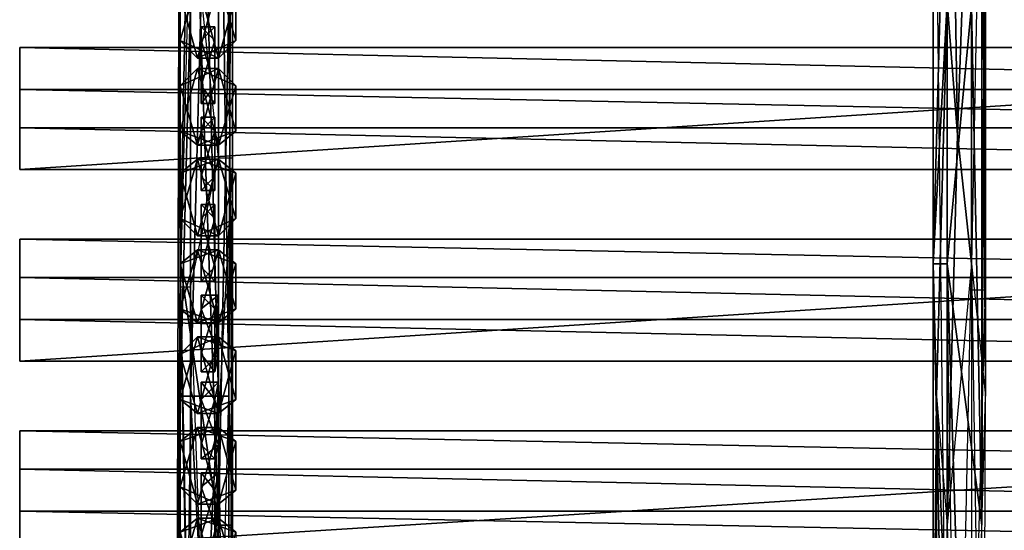
# Model space of a CAD drawing. Units: millimetres. Extents: x 32490 to 46992, y -37521 to -25920.
# Drawn here: x 44054 to 44481, y -31848 to -31627 of the extents above; entities that cross this region are included whole.
import ezdxf

# ---------------------------------------------------------------- set-up
doc = ezdxf.new("R2010")
doc.units = ezdxf.units.MM
doc.layers.add('МАФЫ НАШИ', color=7, linetype='Continuous', lineweight=25)

# ---------------------------------------------------------------- blocks, each defined once
blk = doc.blocks.new('орб878')
at = {"layer": 'МАФЫ НАШИ', "color": 7, "lineweight": 25}
for points in [[(32524.4, -10972.63), (32524.4, -11143.38), (32528.93, -11030.05), (32534.98, -11256.72), (32524.4, -11143.38), (32528.93, -11427.47), (32524.4, -11370.05), (32524.4, -11596.71), (32528.93, -11427.47)], [(32196.49, -11710.04), (32191.96, -11483.38), (32190.45, -11765.95), (32191.96, -11143.38), (32191.96, -11483.38), (32190.45, -11144.9), (32191.96, -11143.38), (32191.96, -10974.14)], [(32196.49, -10862.32), (32196.49, -11088.99), (32208.58, -11144.9), (32213.12, -11370.05), (32214.63, -11087.47), (32208.58, -11144.9), (32196.49, -10862.32), (32196.49, -11088.99), (32190.45, -10748.99), (32190.45, -11144.9), (32196.49, -11258.23), (32191.96, -11483.38), (32196.49, -11258.23), (32208.58, -11596.71), (32213.12, -11370.05), (32196.49, -11258.23)], [(32208.58, -10700.06), (32208.58, -10360.07), (32213.12, -10701.58), (32208.58, -10700.06), (32208.58, -11040.06), (32202.54, -10869.31), (32202.54, -11097.48), (32208.58, -11040.06), (32208.58, -11209.3), (32208.58, -11437.47), (32196.49, -11322.63), (32196.49, -11493.38), (32196.49, -11322.63), (32191.96, -11493.38), (32196.49, -11720.05), (32191.96, -11890.8), (32191.96, -11493.38), (32190.45, -12115.95)], [(32518.35, -11483.38), (32519.87, -11540.8), (32524.4, -11370.05), (32518.35, -11483.38), (32518.35, -11144.9), (32518.35, -11483.38), (32524.4, -11258.23), (32534.98, -11371.56), (32524.4, -11088.99), (32524.4, -11258.23), (32518.35, -11144.9), (32524.4, -11370.05), (32519.87, -10974.14), (32518.35, -11144.9), (32519.87, -10747.48), (32518.35, -11144.9), (32524.4, -11088.99)], [(32539.51, -10748.99), (32539.51, -10975.65), (32539.51, -10860.81), (32539.51, -11256.72), (32528.93, -11030.05), (32534.98, -11256.72), (32539.51, -11256.72), (32534.98, -11483.38), (32534.98, -11256.72)], [(32190.45, -11144.9), (32196.49, -11088.99), (32196.49, -11258.23), (32196.49, -11088.99), (32213.12, -11370.05), (32214.63, -11087.47), (32214.63, -11596.71), (32213.12, -11370.05), (32208.58, -11596.71)], [(32216.14, -11716.09), (32208.58, -11743.29), (32216.14, -11737.24), (32199.52, -11743.29), (32191.96, -11716.09), (32208.58, -11710.04), (32208.58, -11540.8), (32213.12, -11540.8), (32208.58, -11200.81), (32208.58, -11540.8), (32208.58, -11200.81), (32202.54, -11314.14), (32196.49, -11143.38), (32208.58, -11200.81), (32191.96, -11194.76), (32199.52, -11169.07), (32191.96, -11175.12), (32199.52, -11200.81), (32191.96, -11194.76), (32208.58, -11200.81)], [(32541.02, -11890.8), (32534.98, -11833.38), (32539.51, -11606.72), (32539.51, -11210.81), (32541.02, -11494.9), (32539.51, -11325.65), (32541.02, -11494.9), (32534.98, -11494.9), (32534.98, -11721.56), (32541.02, -11494.9), (32539.51, -11946.71), (32541.02, -11890.8), (32541.02, -12286.7), (32539.51, -11946.71), (32534.98, -12171.86), (32541.02, -12286.7), (32539.51, -12567.77), (32534.98, -12342.61)], [(32519.87, -11540.8), (32518.35, -11710.04), (32518.35, -11483.38), (32524.4, -11483.38), (32524.4, -11258.23), (32524.4, -11483.38), (32534.98, -11371.56)], [(32534.98, -12684.12), (32539.51, -12682.61), (32539.51, -12457.46), (32539.51, -12117.46), (32534.98, -11833.38), (32524.4, -11946.71), (32528.93, -11777.47), (32534.98, -11833.38), (32534.98, -11606.72), (32528.93, -11777.47), (32524.4, -11493.38), (32524.4, -11720.05), (32519.87, -11324.14)], [(32216.14, -11386.67), (32199.52, -11394.22), (32208.58, -11360.98), (32191.96, -11367.03), (32199.52, -11394.22), (32216.14, -11386.67), (32208.58, -11394.22), (32216.14, -11367.03), (32208.58, -11360.98), (32191.96, -11367.03), (32199.52, -11360.98), (32191.96, -11386.67), (32199.52, -11394.22)], [(32199.52, -11360.98), (32191.96, -11367.03), (32199.52, -11394.22), (32191.96, -11386.67), (32208.58, -11394.22), (32216.14, -11386.67), (32208.58, -11360.98), (32216.14, -11367.03), (32199.52, -11360.98), (32191.96, -11386.67), (32208.58, -11394.22), (32199.52, -11360.98), (32216.14, -11367.03)], [(32207.07, -11386.67), (32201.03, -11380.63), (32201.03, -11386.67), (32207.07, -11380.63), (32207.07, -11406.31), (32201.03, -11413.87), (32201.03, -11406.31), (32207.07, -11413.87), (32207.07, -11386.67), (32207.07, -11380.63), (32207.07, -11413.87), (32207.07, -11406.31), (32207.07, -11380.63), (32207.07, -11386.67), (32201.03, -11380.63), (32201.03, -11406.31)], [(32201.03, -11413.87), (32201.03, -11386.67), (32201.03, -11380.63), (32201.03, -11413.87), (32201.03, -11406.31), (32207.07, -11413.87), (32207.07, -11406.31), (32201.03, -11413.87), (32201.03, -11386.67), (32207.07, -11380.63)], [(32936.93, -11442.58), (32122.45, -11442.58), (32122.45, -11424.45), (32122.45, -11442.58), (32122.45, -11424.45), (32122.45, -11407.82), (32122.45, -11424.45), (32936.93, -11424.45), (32122.45, -11424.45), (32122.45, -11442.58), (32936.93, -11442.58), (32936.93, -11389.69), (32936.93, -11424.45), (32936.93, -11442.58), (32936.93, -11424.45), (32122.45, -11424.45), (32936.93, -11424.45), (32936.93, -11442.58), (32936.93, -11424.45)], [(32122.45, -11389.69), (32936.93, -11389.69), (32936.93, -11407.82), (32936.93, -11389.69), (32936.93, -11407.82), (32936.93, -11424.45), (32936.93, -11407.82), (32122.45, -11407.82)], [(32122.45, -11389.69), (32936.93, -11389.69), (32122.45, -11389.69)], [(32936.93, -11389.69), (32122.45, -11389.69), (32936.93, -11389.69)], [(32122.45, -11389.69), (32122.45, -11407.82), (32122.45, -11389.69)], [(32216.14, -11425.96), (32208.58, -11398.76), (32216.14, -11406.31), (32199.52, -11398.76)], [(32216.14, -11406.31), (32208.58, -11432), (32216.14, -11425.96), (32199.52, -11432)], [(32201.03, -11451.65), (32207.07, -11445.6), (32207.07, -11419.91), (32201.03, -11425.96), (32201.03, -11419.91), (32207.07, -11425.96), (32207.07, -11419.91), (32207.07, -11451.65), (32207.07, -11445.6), (32207.07, -11419.91), (32207.07, -11425.96), (32201.03, -11419.91), (32201.03, -11445.6), (32207.07, -11451.65), (32207.07, -11445.6), (32201.03, -11451.65), (32201.03, -11425.96), (32207.07, -11419.91)], [(32207.07, -11425.96), (32207.07, -11451.65), (32201.03, -11445.6), (32201.03, -11451.65), (32201.03, -11425.96), (32201.03, -11419.91), (32201.03, -11451.65), (32201.03, -11445.6)], [(32936.93, -11424.45), (32122.45, -11424.45), (32936.93, -11424.45)], [(32122.45, -11424.45), (32122.45, -11442.58), (32122.45, -11424.45)], [(32122.45, -11424.45), (32936.93, -11424.45), (32122.45, -11424.45)], [(32122.45, -11424.45), (32122.45, -11442.58), (32122.45, -11424.45)], [(32208.58, -11890.8), (32202.54, -11664.14), (32196.49, -11890.8), (32196.49, -11720.05), (32202.54, -11664.14), (32196.49, -11493.38), (32196.49, -11720.05), (32191.96, -11493.38), (32196.49, -11493.38), (32208.58, -11437.47), (32208.58, -11550.81), (32208.58, -11437.47), (32214.63, -11437.47), (32208.58, -11550.81), (32213.12, -11890.8), (32214.63, -11437.47), (32214.63, -11946.71)], [(32199.52, -11438.05), (32191.96, -11444.09), (32199.52, -11471.29), (32191.96, -11463.73), (32208.58, -11471.29), (32216.14, -11463.73), (32208.58, -11438.05), (32216.14, -11444.09), (32199.52, -11438.05), (32191.96, -11463.73), (32208.58, -11471.29), (32199.52, -11438.05), (32216.14, -11444.09), (32208.58, -11438.05), (32191.96, -11444.09), (32199.52, -11438.05), (32191.96, -11463.73), (32199.52, -11471.29)], [(32216.14, -11463.73), (32199.52, -11471.29), (32208.58, -11438.05), (32191.96, -11444.09), (32199.52, -11471.29), (32216.14, -11463.73), (32208.58, -11471.29), (32216.14, -11444.09)], [(32122.45, -11442.58), (32936.93, -11442.58), (32122.45, -11442.58)], [(32936.93, -11442.58), (32122.45, -11442.58), (32936.93, -11442.58)], [(32207.07, -11463.73), (32207.07, -11457.69), (32207.07, -11490.93), (32207.07, -11484.89), (32207.07, -11457.69), (32207.07, -11463.73), (32201.03, -11457.69), (32201.03, -11484.89), (32207.07, -11490.93), (32207.07, -11484.89), (32201.03, -11490.93), (32201.03, -11463.73), (32207.07, -11457.69)], [(32201.03, -11490.93), (32207.07, -11484.89), (32207.07, -11457.69), (32201.03, -11463.73), (32201.03, -11457.69), (32207.07, -11463.73), (32207.07, -11490.93), (32201.03, -11484.89), (32201.03, -11490.93), (32201.03, -11463.73), (32201.03, -11457.69), (32201.03, -11490.93), (32201.03, -11484.89)], [(32936.93, -11525.69), (32122.45, -11525.69), (32122.45, -11507.56), (32122.45, -11525.69), (32122.45, -11507.56), (32122.45, -11489.42), (32122.45, -11507.56), (32936.93, -11507.56), (32122.45, -11507.56), (32122.45, -11525.69), (32936.93, -11525.69), (32936.93, -11472.8), (32936.93, -11507.56), (32936.93, -11525.69), (32936.93, -11507.56), (32122.45, -11507.56), (32936.93, -11507.56), (32936.93, -11525.69), (32936.93, -11507.56)], [(32122.45, -11489.42), (32936.93, -11489.42), (32936.93, -11507.56), (32936.93, -11489.42), (32936.93, -11472.8), (32936.93, -11489.42), (32936.93, -11472.8), (32122.45, -11472.8)], [(32122.45, -11472.8), (32936.93, -11472.8), (32122.45, -11472.8)], [(32936.93, -11472.8), (32122.45, -11472.8), (32936.93, -11472.8)], [(32122.45, -11472.8), (32122.45, -11489.42), (32122.45, -11472.8)], [(32122.45, -11472.8), (32122.45, -11489.42), (32122.45, -11472.8)], [(32199.52, -11477.33), (32191.96, -11483.38), (32199.52, -11509.07), (32191.96, -11503.02), (32208.58, -11509.07), (32216.14, -11503.02), (32199.52, -11509.07), (32208.58, -11477.33), (32191.96, -11483.38), (32199.52, -11509.07), (32216.14, -11503.02), (32208.58, -11509.07), (32216.14, -11483.38), (32208.58, -11477.33), (32191.96, -11483.38), (32199.52, -11477.33), (32191.96, -11503.02), (32199.52, -11509.07)], [(32216.14, -11503.02), (32208.58, -11477.33), (32216.14, -11483.38), (32199.52, -11477.33), (32191.96, -11503.02), (32208.58, -11509.07), (32199.52, -11477.33), (32216.14, -11483.38)], [(32214.63, -11596.71), (32213.12, -11879.28), (32208.58, -11596.71), (32196.49, -11710.04), (32208.58, -11596.71), (32191.96, -11483.38)], [(32122.45, -11489.42), (32936.93, -11489.42), (32122.45, -11489.42)], [(32541.02, -11494.9), (32539.51, -11946.71), (32534.98, -11721.56), (32539.51, -11946.71), (32524.4, -11833.38), (32524.4, -12115.95), (32524.4, -12285.19), (32518.35, -12060.04), (32519.87, -12569.28), (32519.87, -12455.95), (32519.87, -12681.1), (32519.87, -12569.28), (32519.87, -12740.03), (32519.87, -12681.1)], [(32208.58, -11496.98), (32201.03, -11503.02), (32201.03, -11530.22), (32208.58, -11522.67), (32207.07, -11530.22), (32201.03, -11522.67), (32201.03, -11530.22), (32201.03, -11496.98), (32201.03, -11503.02), (32201.03, -11530.22), (32201.03, -11522.67), (32207.07, -11530.22), (32207.07, -11503.02), (32201.03, -11496.98), (32201.03, -11503.02), (32208.58, -11496.98), (32208.58, -11522.67), (32201.03, -11530.22)], [(32201.03, -11522.67), (32201.03, -11496.98), (32207.07, -11503.02), (32208.58, -11496.98), (32208.58, -11522.67), (32207.07, -11530.22), (32208.58, -11496.98), (32207.07, -11503.02)], [(32936.93, -11507.56), (32122.45, -11507.56), (32936.93, -11507.56)], [(32122.45, -11507.56), (32122.45, -11525.69), (32122.45, -11507.56)], [(32122.45, -11507.56), (32936.93, -11507.56), (32122.45, -11507.56)], [(32122.45, -11507.56), (32122.45, -11525.69), (32122.45, -11507.56)], [(32216.14, -11542.31), (32208.58, -11515.11), (32216.14, -11521.16), (32199.52, -11515.11)], [(32199.52, -11548.36), (32216.14, -11542.31), (32208.58, -11548.36), (32216.14, -11521.16)], [(32122.45, -11525.69), (32936.93, -11525.69), (32122.45, -11525.69)], [(32936.93, -11525.69), (32122.45, -11525.69), (32936.93, -11525.69)], [(32201.03, -11561.96), (32207.07, -11568), (32208.58, -11561.96), (32201.03, -11568), (32201.03, -11542.31), (32208.58, -11534.76), (32207.07, -11542.31), (32201.03, -11534.76), (32201.03, -11561.96), (32201.03, -11568), (32201.03, -11534.76), (32201.03, -11542.31), (32201.03, -11568), (32201.03, -11561.96), (32207.07, -11568), (32207.07, -11542.31)], [(32208.58, -11534.76), (32208.58, -11561.96), (32207.07, -11568), (32208.58, -11534.76), (32207.07, -11542.31), (32201.03, -11534.76), (32201.03, -11542.31), (32208.58, -11534.76), (32208.58, -11561.96), (32201.03, -11568)], [(32196.49, -11540.8), (32208.58, -11540.8), (32202.54, -11654.13)], [(32936.93, -11607.29), (32122.45, -11607.29), (32122.45, -11590.67), (32122.45, -11607.29), (32122.45, -11590.67), (32122.45, -11572.53), (32122.45, -11590.67), (32936.93, -11590.67), (32122.45, -11590.67), (32122.45, -11607.29), (32936.93, -11607.29), (32936.93, -11555.91), (32936.93, -11590.67), (32936.93, -11607.29), (32936.93, -11590.67), (32122.45, -11590.67), (32936.93, -11590.67), (32936.93, -11607.29), (32936.93, -11590.67)], [(32122.45, -11572.53), (32936.93, -11572.53), (32936.93, -11590.67), (32936.93, -11572.53), (32936.93, -11555.91), (32936.93, -11572.53), (32936.93, -11555.91), (32122.45, -11555.91), (32122.45, -11572.53), (32122.45, -11607.29), (32122.45, -11555.91), (32936.93, -11555.91), (32936.93, -11572.53), (32122.45, -11572.53), (32122.45, -11555.91), (32122.45, -11572.53), (32936.93, -11572.53), (32122.45, -11572.53), (32122.45, -11555.91)], [(32122.45, -11555.91), (32936.93, -11555.91), (32122.45, -11555.91)], [(32936.93, -11555.91), (32122.45, -11555.91), (32936.93, -11555.91)], [(32122.45, -11555.91), (32122.45, -11572.53), (32122.45, -11555.91)], [(32216.14, -11581.6), (32208.58, -11587.64), (32191.96, -11580.09), (32199.52, -11587.64), (32191.96, -11560.44), (32199.52, -11554.4), (32216.14, -11560.44), (32208.58, -11554.4), (32216.14, -11581.6), (32199.52, -11587.64), (32208.58, -11554.4), (32191.96, -11560.44), (32199.52, -11587.64), (32216.14, -11581.6), (32208.58, -11587.64), (32216.14, -11560.44)], [(32199.52, -11554.4), (32191.96, -11580.09), (32208.58, -11587.64), (32199.52, -11554.4), (32216.14, -11560.44), (32208.58, -11554.4), (32191.96, -11560.44), (32199.52, -11554.4), (32191.96, -11580.09), (32199.52, -11587.64)], [(32208.58, -11574.04), (32201.03, -11580.09), (32201.03, -11607.29), (32208.58, -11601.24), (32207.07, -11607.29), (32201.03, -11601.24), (32201.03, -11574.04), (32207.07, -11581.6), (32208.58, -11574.04), (32208.58, -11601.24), (32207.07, -11607.29), (32208.58, -11574.04), (32207.07, -11581.6), (32201.03, -11574.04), (32201.03, -11580.09), (32208.58, -11574.04), (32208.58, -11601.24), (32201.03, -11607.29)], [(32201.03, -11601.24), (32201.03, -11607.29), (32201.03, -11574.04), (32201.03, -11580.09), (32201.03, -11607.29), (32201.03, -11601.24), (32207.07, -11607.29), (32207.07, -11581.6)], [(32936.93, -11590.67), (32122.45, -11590.67), (32936.93, -11590.67)], [(32122.45, -11590.67), (32122.45, -11607.29), (32122.45, -11590.67)], [(32122.45, -11590.67), (32936.93, -11590.67), (32122.45, -11590.67)], [(32122.45, -11590.67), (32122.45, -11607.29), (32122.45, -11590.67)], [(32199.52, -11593.69), (32191.96, -11599.73), (32199.52, -11626.93), (32191.96, -11619.38), (32208.58, -11626.93), (32216.14, -11619.38), (32199.52, -11626.93), (32208.58, -11593.69), (32191.96, -11599.73), (32199.52, -11626.93), (32216.14, -11619.38), (32208.58, -11626.93), (32216.14, -11599.73), (32208.58, -11593.69), (32191.96, -11599.73), (32199.52, -11593.69), (32191.96, -11619.38), (32199.52, -11626.93)], [(32216.14, -11619.38), (32208.58, -11593.69), (32216.14, -11599.73), (32199.52, -11593.69), (32191.96, -11619.38), (32208.58, -11626.93), (32199.52, -11593.69), (32216.14, -11599.73)]]:
    blk.add_lwpolyline(points, dxfattribs=at)
for points in [[(32541.02, -11144.9), (32541.02, -11540.8), (32539.51, -11256.72), (32541.02, -11144.9), (32539.51, -11256.72), (32539.51, -10860.81)], [(32539.51, -11256.72), (32534.98, -11256.72), (32528.93, -11030.05), (32539.51, -11256.72), (32534.98, -11483.38), (32534.98, -11256.72)], [(32213.12, -11540.8), (32208.58, -11200.81), (32214.63, -11087.47)], [(32214.63, -11596.71), (32213.12, -11370.05), (32208.58, -11596.71), (32214.63, -11596.71), (32214.63, -11087.47), (32213.12, -11370.05)], [(32213.12, -11540.8), (32214.63, -11087.47), (32214.63, -11596.71)], [(32190.45, -11765.95), (32191.96, -11143.38), (32191.96, -11540.8)], [(32191.96, -11483.38), (32190.45, -11144.9), (32191.96, -11143.38)], [(32196.49, -11710.04), (32190.45, -11765.95), (32191.96, -11483.38), (32191.96, -11143.38), (32190.45, -11765.95), (32191.96, -11483.38)], [(32191.96, -11483.38), (32196.49, -11258.23), (32190.45, -11144.9)], [(32191.96, -11143.38), (32196.49, -11370.05), (32191.96, -11540.8)], [(32518.35, -11144.9), (32518.35, -11483.38), (32524.4, -11258.23)], [(32524.4, -11370.05), (32518.35, -11483.38), (32518.35, -11144.9)], [(32534.98, -11256.72), (32528.93, -11427.47), (32524.4, -11143.38)], [(32524.4, -11143.38), (32528.93, -11427.47), (32524.4, -11370.05)], [(32534.98, -11371.56), (32539.51, -11596.71), (32541.02, -11144.9)], [(32541.02, -11144.9), (32541.02, -11540.8), (32539.51, -11256.72)], [(32541.02, -11144.9), (32539.51, -11596.71), (32541.02, -11540.8)], [(32202.54, -11314.14), (32208.58, -11200.81), (32208.58, -11540.8)], [(32208.58, -11710.04), (32213.12, -11540.8), (32208.58, -11540.8), (32208.58, -11200.81), (32213.12, -11540.8), (32208.58, -11540.8)], [(32534.98, -11256.72), (32534.98, -11483.38), (32528.93, -11427.47)], [(32541.02, -11540.8), (32539.51, -11256.72), (32534.98, -11483.38), (32539.51, -11767.46), (32528.93, -11767.46), (32534.98, -11483.38)], [(32208.58, -11596.71), (32196.49, -11258.23), (32191.96, -11483.38)], [(32208.58, -11596.71), (32213.12, -11370.05), (32196.49, -11258.23)], [(32518.35, -11483.38), (32524.4, -11483.38), (32524.4, -11258.23)], [(32524.4, -11258.23), (32534.98, -11371.56), (32524.4, -11483.38), (32534.98, -11821.86), (32539.51, -11596.71), (32524.4, -11483.38)], [(32196.49, -11540.8), (32202.54, -11314.14), (32208.58, -11540.8)], [(32196.49, -11540.8), (32196.49, -11370.05), (32202.54, -11314.14)], [(32199.52, -11360.98), (32191.96, -11386.67), (32208.58, -11394.22)], [(32199.52, -11394.22), (32191.96, -11367.03), (32208.58, -11360.98)], [(32191.96, -11386.67), (32199.52, -11360.98), (32191.96, -11367.03)], [(32216.14, -11386.67), (32199.52, -11394.22), (32208.58, -11360.98)], [(32216.14, -11367.03), (32199.52, -11360.98), (32208.58, -11394.22)], [(32216.14, -11386.67), (32208.58, -11360.98), (32216.14, -11367.03)], [(32191.96, -11367.03), (32199.52, -11394.22), (32191.96, -11386.67)], [(32216.14, -11367.03), (32208.58, -11394.22), (32216.14, -11386.67)], [(32191.96, -11540.8), (32196.49, -11370.05), (32196.49, -11540.8)], [(32524.4, -11370.05), (32519.87, -11540.8), (32518.35, -11483.38)], [(32524.4, -11370.05), (32519.87, -11540.8), (32524.4, -11596.71), (32528.93, -11767.46), (32519.87, -11540.8), (32524.4, -11596.71)], [(32528.93, -11427.47), (32524.4, -11596.71), (32524.4, -11370.05)], [(32524.4, -11483.38), (32539.51, -11596.71), (32534.98, -11371.56)], [(32201.03, -11413.87), (32201.03, -11386.67), (32201.03, -11380.63)], [(32201.03, -11406.31), (32201.03, -11413.87), (32201.03, -11380.63)], [(32201.03, -11406.31), (32201.03, -11380.63), (32207.07, -11386.67)], [(32207.07, -11380.63), (32207.07, -11386.67), (32201.03, -11380.63)], [(32201.03, -11380.63), (32201.03, -11386.67), (32207.07, -11380.63)], [(32207.07, -11406.31), (32207.07, -11380.63), (32201.03, -11386.67)], [(32207.07, -11386.67), (32207.07, -11380.63), (32207.07, -11413.87)], [(32207.07, -11380.63), (32207.07, -11406.31), (32207.07, -11413.87)], [(32122.45, -11389.69), (32936.93, -11389.69)], [(32936.93, -11407.82), (32122.45, -11407.82), (32122.45, -11389.69), (32122.45, -11407.82), (32122.45, -11442.58), (32122.45, -11389.69), (32936.93, -11389.69), (32936.93, -11407.82), (32122.45, -11407.82), (32122.45, -11389.69), (32122.45, -11407.82)], [(32936.93, -11407.82), (32122.45, -11407.82), (32936.93, -11407.82), (32936.93, -11389.69)], [(32122.45, -11442.58), (32936.93, -11442.58), (32936.93, -11389.69)], [(32936.93, -11389.69), (32122.45, -11389.69), (32122.45, -11442.58)], [(32122.45, -11389.69), (32122.45, -11407.82), (32122.45, -11442.58)], [(32122.45, -11389.69), (32122.45, -11407.82), (32936.93, -11407.82), (32122.45, -11407.82)], [(32122.45, -11389.69), (32936.93, -11389.69), (32936.93, -11407.82)], [(32936.93, -11407.82), (32122.45, -11407.82), (32122.45, -11389.69)], [(32208.58, -11394.22), (32191.96, -11386.67), (32199.52, -11394.22)], [(32199.52, -11394.22), (32216.14, -11386.67), (32208.58, -11394.22)], [(32207.07, -11386.67), (32207.07, -11413.87), (32201.03, -11406.31)], [(32201.03, -11386.67), (32201.03, -11413.87), (32207.07, -11406.31)], [(32208.58, -11398.76), (32216.14, -11406.31), (32199.52, -11398.76), (32208.58, -11432), (32191.96, -11425.96), (32199.52, -11398.76), (32191.96, -11406.31), (32199.52, -11432), (32191.96, -11425.96), (32208.58, -11432), (32216.14, -11425.96), (32199.52, -11432), (32208.58, -11398.76), (32191.96, -11406.31), (32199.52, -11432), (32191.96, -11425.96), (32199.52, -11398.76), (32191.96, -11406.31)], [(32199.52, -11398.76), (32191.96, -11425.96), (32208.58, -11432)], [(32199.52, -11432), (32191.96, -11406.31), (32208.58, -11398.76)], [(32191.96, -11425.96), (32199.52, -11398.76), (32191.96, -11406.31)], [(32208.58, -11398.76), (32191.96, -11406.31), (32199.52, -11398.76)], [(32216.14, -11425.96), (32199.52, -11432), (32208.58, -11398.76)], [(32216.14, -11406.31), (32199.52, -11398.76), (32208.58, -11432)], [(32199.52, -11398.76), (32216.14, -11406.31), (32208.58, -11398.76)], [(32216.14, -11425.96), (32208.58, -11398.76), (32216.14, -11406.31)], [(32191.96, -11406.31), (32199.52, -11432), (32191.96, -11425.96)], [(32201.03, -11413.87), (32201.03, -11406.31), (32207.07, -11413.87)], [(32207.07, -11413.87), (32207.07, -11406.31), (32201.03, -11413.87)], [(32216.14, -11406.31), (32208.58, -11432), (32216.14, -11425.96)], [(32122.45, -11407.82), (32122.45, -11424.45), (32122.45, -11442.58)], [(32936.93, -11424.45), (32122.45, -11424.45), (32122.45, -11407.82)], [(32122.45, -11407.82), (32936.93, -11407.82), (32936.93, -11424.45)], [(32201.03, -11451.65), (32201.03, -11425.96), (32201.03, -11419.91)], [(32201.03, -11445.6), (32201.03, -11451.65), (32201.03, -11419.91)], [(32207.07, -11419.91), (32207.07, -11425.96), (32201.03, -11419.91)], [(32201.03, -11445.6), (32201.03, -11419.91), (32207.07, -11425.96)], [(32207.07, -11445.6), (32207.07, -11419.91), (32201.03, -11425.96)], [(32201.03, -11419.91), (32201.03, -11425.96), (32207.07, -11419.91)], [(32207.07, -11425.96), (32207.07, -11419.91), (32207.07, -11451.65)], [(32207.07, -11419.91), (32207.07, -11445.6), (32207.07, -11451.65)], [(32936.93, -11442.58), (32122.45, -11442.58), (32122.45, -11424.45)], [(32122.45, -11424.45), (32936.93, -11424.45), (32936.93, -11442.58)], [(32208.58, -11432), (32191.96, -11425.96), (32199.52, -11432)], [(32199.52, -11432), (32216.14, -11425.96), (32208.58, -11432)], [(32207.07, -11425.96), (32207.07, -11451.65), (32201.03, -11445.6)], [(32201.03, -11425.96), (32201.03, -11451.65), (32207.07, -11445.6)], [(32534.98, -11483.38), (32524.4, -11596.71), (32528.93, -11427.47)], [(32199.52, -11438.05), (32191.96, -11463.73), (32208.58, -11471.29)], [(32199.52, -11471.29), (32191.96, -11444.09), (32208.58, -11438.05)], [(32191.96, -11463.73), (32199.52, -11438.05), (32191.96, -11444.09)], [(32208.58, -11438.05), (32191.96, -11444.09), (32199.52, -11438.05)], [(32216.14, -11463.73), (32199.52, -11471.29), (32208.58, -11438.05)], [(32216.14, -11444.09), (32199.52, -11438.05), (32208.58, -11471.29)], [(32199.52, -11438.05), (32216.14, -11444.09), (32208.58, -11438.05)], [(32216.14, -11463.73), (32208.58, -11438.05), (32216.14, -11444.09)], [(32122.45, -11442.58), (32936.93, -11442.58)], [(32191.96, -11444.09), (32199.52, -11471.29), (32191.96, -11463.73)], [(32216.14, -11444.09), (32208.58, -11471.29), (32216.14, -11463.73)], [(32201.03, -11451.65), (32201.03, -11445.6), (32207.07, -11451.65)], [(32207.07, -11451.65), (32207.07, -11445.6), (32201.03, -11451.65)], [(32201.03, -11490.93), (32201.03, -11463.73), (32201.03, -11457.69)], [(32201.03, -11484.89), (32201.03, -11490.93), (32201.03, -11457.69)], [(32201.03, -11484.89), (32201.03, -11457.69), (32207.07, -11463.73)], [(32207.07, -11457.69), (32207.07, -11463.73), (32201.03, -11457.69)], [(32207.07, -11484.89), (32207.07, -11457.69), (32201.03, -11463.73)], [(32201.03, -11457.69), (32201.03, -11463.73), (32207.07, -11457.69)], [(32207.07, -11463.73), (32207.07, -11457.69), (32207.07, -11490.93)], [(32207.07, -11457.69), (32207.07, -11484.89), (32207.07, -11490.93)], [(32208.58, -11471.29), (32191.96, -11463.73), (32199.52, -11471.29)], [(32199.52, -11471.29), (32216.14, -11463.73), (32208.58, -11471.29)], [(32207.07, -11463.73), (32207.07, -11490.93), (32201.03, -11484.89)], [(32201.03, -11463.73), (32201.03, -11490.93), (32207.07, -11484.89)], [(32122.45, -11472.8), (32936.93, -11472.8)], [(32936.93, -11489.42), (32122.45, -11489.42), (32122.45, -11472.8), (32122.45, -11489.42), (32936.93, -11489.42), (32936.93, -11472.8), (32122.45, -11472.8), (32122.45, -11525.69), (32122.45, -11489.42), (32122.45, -11472.8), (32122.45, -11489.42)], [(32936.93, -11489.42), (32936.93, -11472.8), (32936.93, -11489.42), (32122.45, -11489.42)], [(32936.93, -11472.8), (32122.45, -11472.8), (32122.45, -11525.69)], [(32122.45, -11472.8), (32122.45, -11489.42), (32122.45, -11525.69)], [(32122.45, -11525.69), (32936.93, -11525.69), (32936.93, -11472.8)], [(32122.45, -11472.8), (32936.93, -11472.8), (32936.93, -11489.42)], [(32936.93, -11489.42), (32122.45, -11489.42), (32122.45, -11472.8)], [(32199.52, -11477.33), (32191.96, -11503.02), (32208.58, -11509.07)], [(32199.52, -11509.07), (32191.96, -11483.38), (32208.58, -11477.33)], [(32191.96, -11503.02), (32199.52, -11477.33), (32191.96, -11483.38)], [(32208.58, -11477.33), (32191.96, -11483.38), (32199.52, -11477.33)], [(32216.14, -11503.02), (32199.52, -11509.07), (32208.58, -11477.33)], [(32216.14, -11483.38), (32199.52, -11477.33), (32208.58, -11509.07)], [(32199.52, -11477.33), (32216.14, -11483.38), (32208.58, -11477.33)], [(32216.14, -11503.02), (32208.58, -11477.33), (32216.14, -11483.38)], [(32196.49, -11710.04), (32208.58, -11596.71), (32191.96, -11483.38)], [(32191.96, -11483.38), (32199.52, -11509.07), (32191.96, -11503.02)], [(32216.14, -11483.38), (32208.58, -11509.07), (32216.14, -11503.02)], [(32518.35, -11483.38), (32518.35, -11710.04), (32524.4, -11765.95)], [(32519.87, -11540.8), (32518.35, -11710.04), (32518.35, -11483.38)], [(32518.35, -11483.38), (32518.35, -11710.04), (32524.4, -11765.95), (32518.35, -11483.38), (32524.4, -11765.95), (32524.4, -11483.38)], [(32534.98, -11483.38), (32524.4, -11596.71), (32528.93, -11767.46), (32519.87, -11880.79), (32519.87, -11540.8), (32528.93, -11767.46)], [(32524.4, -11765.95), (32534.98, -11821.86), (32524.4, -11483.38)], [(32201.03, -11490.93), (32201.03, -11484.89), (32207.07, -11490.93)], [(32207.07, -11490.93), (32207.07, -11484.89), (32201.03, -11490.93)], [(32936.93, -11507.56), (32122.45, -11507.56), (32122.45, -11489.42)], [(32122.45, -11489.42), (32122.45, -11507.56), (32122.45, -11525.69)], [(32122.45, -11489.42), (32936.93, -11489.42), (32936.93, -11507.56)], [(32201.03, -11522.67), (32201.03, -11530.22), (32201.03, -11496.98)], [(32201.03, -11530.22), (32201.03, -11503.02), (32201.03, -11496.98)], [(32201.03, -11522.67), (32201.03, -11496.98), (32207.07, -11503.02)], [(32208.58, -11496.98), (32207.07, -11503.02), (32201.03, -11496.98)], [(32208.58, -11522.67), (32208.58, -11496.98), (32201.03, -11503.02)], [(32201.03, -11496.98), (32201.03, -11503.02), (32208.58, -11496.98)], [(32208.58, -11496.98), (32208.58, -11522.67), (32207.07, -11530.22)], [(32207.07, -11503.02), (32208.58, -11496.98), (32207.07, -11530.22)], [(32208.58, -11509.07), (32191.96, -11503.02), (32199.52, -11509.07)], [(32199.52, -11509.07), (32216.14, -11503.02), (32208.58, -11509.07)], [(32207.07, -11503.02), (32207.07, -11530.22), (32201.03, -11522.67)], [(32201.03, -11503.02), (32201.03, -11530.22), (32208.58, -11522.67)], [(32936.93, -11525.69), (32122.45, -11525.69), (32122.45, -11507.56)], [(32122.45, -11507.56), (32936.93, -11507.56), (32936.93, -11525.69)], [(32208.58, -11515.11), (32216.14, -11521.16), (32199.52, -11515.11), (32208.58, -11548.36), (32191.96, -11542.31), (32199.52, -11515.11), (32191.96, -11522.67), (32199.52, -11548.36), (32191.96, -11542.31), (32208.58, -11548.36), (32216.14, -11542.31), (32199.52, -11548.36), (32208.58, -11515.11), (32191.96, -11522.67), (32199.52, -11548.36), (32191.96, -11542.31), (32199.52, -11515.11), (32191.96, -11522.67)], [(32199.52, -11515.11), (32191.96, -11542.31), (32208.58, -11548.36)], [(32199.52, -11548.36), (32191.96, -11522.67), (32208.58, -11515.11)], [(32208.58, -11515.11), (32191.96, -11522.67), (32199.52, -11515.11)], [(32191.96, -11542.31), (32199.52, -11515.11), (32191.96, -11522.67)], [(32216.14, -11542.31), (32199.52, -11548.36), (32208.58, -11515.11)], [(32216.14, -11521.16), (32199.52, -11515.11), (32208.58, -11548.36)], [(32199.52, -11515.11), (32216.14, -11521.16), (32208.58, -11515.11)], [(32216.14, -11542.31), (32208.58, -11515.11), (32216.14, -11521.16)], [(32216.14, -11521.16), (32208.58, -11548.36), (32216.14, -11542.31)], [(32122.45, -11525.69), (32936.93, -11525.69)], [(32191.96, -11522.67), (32199.52, -11548.36), (32191.96, -11542.31)], [(32201.03, -11530.22), (32201.03, -11522.67), (32207.07, -11530.22)], [(32207.07, -11530.22), (32208.58, -11522.67), (32201.03, -11530.22)], [(32201.03, -11561.96), (32201.03, -11568), (32201.03, -11534.76)], [(32201.03, -11568), (32201.03, -11542.31), (32201.03, -11534.76)], [(32201.03, -11561.96), (32201.03, -11534.76), (32207.07, -11542.31)], [(32208.58, -11534.76), (32207.07, -11542.31), (32201.03, -11534.76)], [(32208.58, -11561.96), (32208.58, -11534.76), (32201.03, -11542.31)], [(32201.03, -11534.76), (32201.03, -11542.31), (32208.58, -11534.76)], [(32208.58, -11534.76), (32208.58, -11561.96), (32207.07, -11568)], [(32207.07, -11542.31), (32208.58, -11534.76), (32207.07, -11568)], [(32190.45, -11765.95), (32191.96, -11540.8), (32191.96, -11880.79)], [(32191.96, -11880.79), (32191.96, -11540.8), (32196.49, -11540.8)], [(32208.58, -11548.36), (32191.96, -11542.31), (32199.52, -11548.36)], [(32196.49, -11880.79), (32196.49, -11540.8), (32202.54, -11654.13)], [(32196.49, -11540.8), (32208.58, -11540.8), (32202.54, -11654.13)], [(32199.52, -11548.36), (32216.14, -11542.31), (32208.58, -11548.36)], [(32207.07, -11542.31), (32207.07, -11568), (32201.03, -11561.96)], [(32201.03, -11542.31), (32201.03, -11568), (32208.58, -11561.96)], [(32202.54, -11654.13), (32208.58, -11540.8), (32208.58, -11710.04)], [(32208.58, -11710.04), (32213.12, -11540.8), (32213.12, -11710.04)], [(32213.12, -11710.04), (32213.12, -11540.8), (32214.63, -11596.71)], [(32213.12, -11710.04), (32213.12, -11540.8), (32214.63, -11596.71), (32213.12, -11710.04), (32214.63, -11596.71), (32213.12, -11879.28)], [(32519.87, -11540.8), (32519.87, -11880.79), (32518.35, -11710.04)], [(32122.45, -11555.91), (32936.93, -11555.91)], [(32936.93, -11572.53), (32122.45, -11572.53), (32936.93, -11572.53), (32936.93, -11555.91)], [(32122.45, -11607.29), (32936.93, -11607.29), (32936.93, -11555.91)], [(32936.93, -11555.91), (32122.45, -11555.91), (32122.45, -11607.29)], [(32122.45, -11555.91), (32122.45, -11572.53), (32122.45, -11607.29)], [(32936.93, -11572.53), (32122.45, -11572.53), (32122.45, -11555.91)], [(32122.45, -11555.91), (32936.93, -11555.91), (32936.93, -11572.53)], [(32122.45, -11555.91), (32122.45, -11572.53), (32936.93, -11572.53), (32122.45, -11572.53)], [(32199.52, -11554.4), (32191.96, -11580.09), (32208.58, -11587.64)], [(32199.52, -11587.64), (32191.96, -11560.44), (32208.58, -11554.4)], [(32208.58, -11554.4), (32191.96, -11560.44), (32199.52, -11554.4)], [(32191.96, -11580.09), (32199.52, -11554.4), (32191.96, -11560.44)], [(32216.14, -11581.6), (32199.52, -11587.64), (32208.58, -11554.4)], [(32216.14, -11560.44), (32199.52, -11554.4), (32208.58, -11587.64)], [(32199.52, -11554.4), (32216.14, -11560.44), (32208.58, -11554.4)], [(32216.14, -11581.6), (32208.58, -11554.4), (32216.14, -11560.44)], [(32191.96, -11560.44), (32199.52, -11587.64), (32191.96, -11580.09)], [(32216.14, -11560.44), (32208.58, -11587.64), (32216.14, -11581.6)], [(32201.03, -11568), (32201.03, -11561.96), (32207.07, -11568)], [(32207.07, -11568), (32208.58, -11561.96), (32201.03, -11568)], [(32122.45, -11572.53), (32122.45, -11590.67), (32122.45, -11607.29)], [(32936.93, -11590.67), (32122.45, -11590.67), (32122.45, -11572.53)], [(32122.45, -11572.53), (32936.93, -11572.53), (32936.93, -11590.67)], [(32201.03, -11601.24), (32201.03, -11607.29), (32201.03, -11574.04)], [(32201.03, -11607.29), (32201.03, -11580.09), (32201.03, -11574.04)], [(32201.03, -11601.24), (32201.03, -11574.04), (32207.07, -11581.6)], [(32208.58, -11574.04), (32207.07, -11581.6), (32201.03, -11574.04)], [(32208.58, -11601.24), (32208.58, -11574.04), (32201.03, -11580.09)], [(32201.03, -11574.04), (32201.03, -11580.09), (32208.58, -11574.04)], [(32208.58, -11574.04), (32208.58, -11601.24), (32207.07, -11607.29)], [(32207.07, -11581.6), (32208.58, -11574.04), (32207.07, -11607.29)], [(32208.58, -11587.64), (32191.96, -11580.09), (32199.52, -11587.64)], [(32199.52, -11587.64), (32216.14, -11581.6), (32208.58, -11587.64)], [(32201.03, -11580.09), (32201.03, -11607.29), (32208.58, -11601.24)], [(32207.07, -11581.6), (32207.07, -11607.29), (32201.03, -11601.24)], [(32936.93, -11607.29), (32122.45, -11607.29), (32122.45, -11590.67)], [(32122.45, -11590.67), (32936.93, -11590.67), (32936.93, -11607.29)], [(32199.52, -11593.69), (32191.96, -11619.38), (32208.58, -11626.93)], [(32199.52, -11626.93), (32191.96, -11599.73), (32208.58, -11593.69)], [(32191.96, -11619.38), (32199.52, -11593.69), (32191.96, -11599.73)], [(32208.58, -11593.69), (32191.96, -11599.73), (32199.52, -11593.69)], [(32216.14, -11619.38), (32199.52, -11626.93), (32208.58, -11593.69)], [(32216.14, -11599.73), (32199.52, -11593.69), (32208.58, -11626.93)], [(32199.52, -11593.69), (32216.14, -11599.73), (32208.58, -11593.69)], [(32216.14, -11619.38), (32208.58, -11593.69), (32216.14, -11599.73)], [(32213.12, -11879.28), (32208.58, -11596.71), (32196.49, -11710.04)], [(32214.63, -11596.71), (32208.58, -11596.71), (32213.12, -11879.28)]]:
    blk.add_lwpolyline(points, close=True, dxfattribs=at)

msp = doc.modelspace()

# ---------------------------------------------------------------- block references
at = {"layer": 'МАФЫ НАШИ'}
msp.add_blockref('орб878', (11931.36, -20249.06), dxfattribs=at)

doc.saveas('drawing.dxf')
